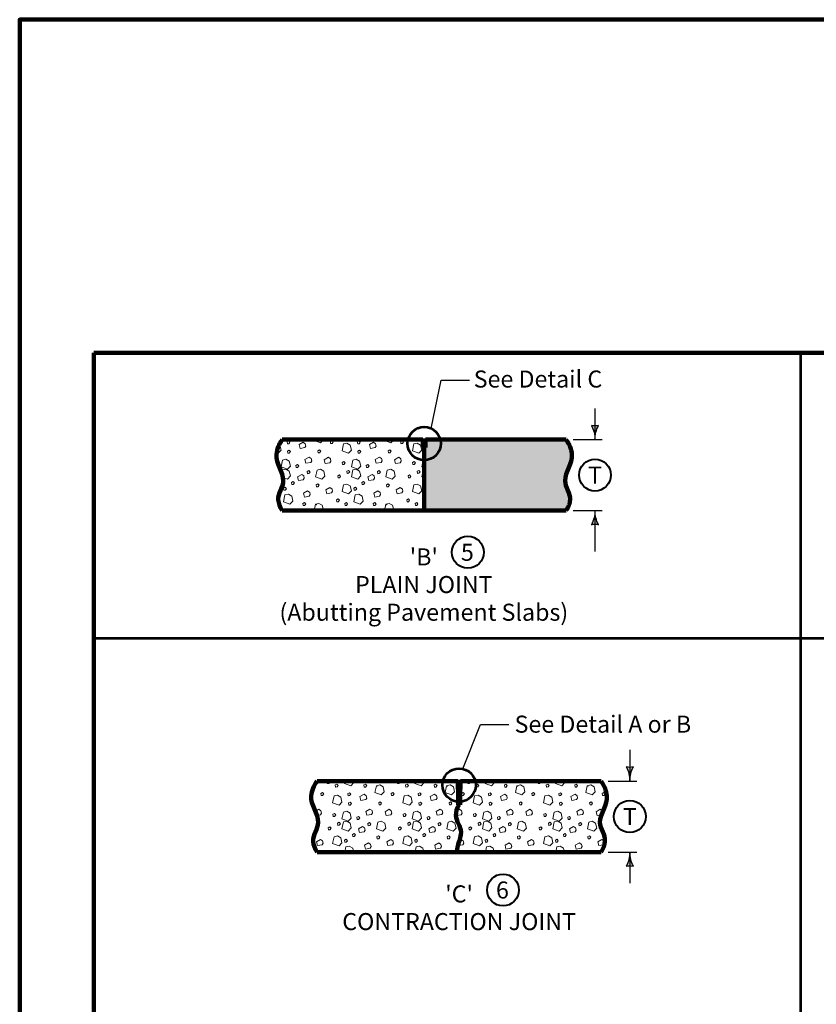
# Model space of a CAD drawing. Extents: x -2135039 to -2106495, y -2139150 to -2136566.
# Drawn here: x -2135039 to -2133916, y -2137954 to -2136566 of the extents above; entities that cross this region are included whole.
import ezdxf
from ezdxf.enums import TextEntityAlignment as Align

# ---------------------------------------------------------------- set-up
doc = ezdxf.new("R2010")
doc.units = 0
doc.header["$MEASUREMENT"] = 0
doc.layers.add('dsnShtPlotShapeBatchPrint', color=140, linetype='Continuous', lineweight=140, plot=False)
for name, color, linetype, lineweight in [('dsnStdBorder', 7, 'Continuous', 140), ('dsnStdLabel', 140, 'Continuous', 53), ('dsnStdLineWork', 7, 'Continuous', 30), ('Level 2', 7, 'Continuous', 0), ('Level 3', 7, 'Continuous', 0)]:
    doc.layers.add(name, color=color, linetype=linetype, lineweight=lineweight)
doc.styles.add('Style-Arial', font='arial.ttf')

# ---------------------------------------------------------------- blocks, each defined once
blk = doc.blocks.new('Sheet Border')
at = {"layer": 'dsnShtPlotShapeBatchPrint', "flags": 128}
blk.add_lwpolyline([(-104.5, -104.5), (3239.5, -104.5), (3239.5, 2479.5), (-104.5, 2479.5)], close=True, dxfattribs=at)
at = {"layer": 'dsnStdBorder', "color": 7, "linetype": 'Continuous', "lineweight": 211, "flags": 128}
blk.add_lwpolyline([(0, 2010), (3135, 2010), (3135, 0), (0, 0)], close=True, dxfattribs=at)
blk = doc.blocks.new('CIR35')
at = {"layer": 'Level 2', "color": 140, "linetype": 'Continuous', "lineweight": 40}
blk.add_circle((0, 0), 1.5, dxfattribs=at)
blk = doc.blocks.new('CIR35_1')
at = {"layer": 'Level 2', "color": 6, "linetype": 'Continuous', "lineweight": 40}
blk.add_circle((0, 0), 1.5, dxfattribs=at)
blk = doc.blocks.new('LT_4')
at = {"layer": 'dsnStdLabel', "linetype": 'Continuous', "lineweight": 30, "extrusion": (0, 0, -1)}
blk.add_hatch(color=256, dxfattribs=at).paths.add_polyline_path([(20, 5, 0.156), (20, -5, 0.123106), (0, 0, 0.123106)])
at = {"layer": 'dsnStdLabel', "linetype": 'Continuous', "lineweight": 30, "flags": 128}
blk.add_lwpolyline([(-20, 5, -0.156), (-20, -5, -0.123106), (0, 0, -0.123106)], format="xyb", close=True, dxfattribs=at)

msp = doc.modelspace()

# ---------------------------------------------------------------- hatches: boundary and pattern name
at = {"layer": 'dsnStdLineWork', "linetype": 'Continuous', "lineweight": 0}
h = msp.add_hatch(color=254, dxfattribs=at)
edge = h.paths.add_edge_path()
edge.add_spline(control_points=[(-2134269, -2137258.1), (-2134265.5, -2137253.2), (-2134263.8, -2137248.1), (-2134263.3, -2137242.9), (-2134262.5, -2137234.1), (-2134270.4, -2137225.2), (-2134270.4, -2137216.4), (-2134270.5, -2137203.9), (-2134259.3, -2137191.4), (-2134260.7, -2137179), (-2134261.6, -2137171.7), (-2134264.1, -2137164.8), (-2134269, -2137158.1)], knot_values=[0, 0, 0, 0, 0.155237, 0.155237, 0.155237, 0.416907, 0.416907, 0.416907, 0.786195, 0.786195, 0.786195, 1, 1, 1, 1], degree=3, periodic=0)
edge.add_line((-2134269, -2137158.1), (-2134467.1, -2137158.1))
edge.add_line((-2134467.1, -2137158.1), (-2134467.1, -2137169.4))
edge.add_line((-2134467.1, -2137169.4), (-2134469, -2137169.4))
edge.add_line((-2134469, -2137169.4), (-2134469, -2137226.6))
edge.add_line((-2134469, -2137226.6), (-2134469, -2137226.6))
edge.add_line((-2134469, -2137226.6), (-2134469, -2137245.8))
edge.add_line((-2134469, -2137245.8), (-2134469, -2137245.8))
edge.add_line((-2134469, -2137245.8), (-2134469, -2137258.1))
edge.add_line((-2134469, -2137258.1), (-2134269, -2137258.1))

# ---------------------------------------------------------------- linework, layer by layer
at = {"layer": 'dsnStdLineWork', "color": 7, "linetype": 'Continuous', "lineweight": 53}
for p, q in [((-2133938.5, -2137035.9), (-2133938.5, -2138931.4)), ((-2132847.5, -2137438.4), (-2134934.4, -2137438.4))]:
    msp.add_line(p, q, dxfattribs=at)
at = {"layer": 'Level 2', "color": 140, "linetype": 'Continuous', "lineweight": 30}
for p, q in [((-2134459.2, -2137142.3), (-2134445.1, -2137074.3)), ((-2134445.1, -2137074.3), (-2134405.3, -2137074.3)), ((-2134228.3, -2137114.1), (-2134228.3, -2137158.1)), ((-2134259, -2137158.1), (-2134218.3, -2137158.1)), ((-2134259, -2137258.1), (-2134218.3, -2137258.1)), ((-2134228.3, -2137258.1), (-2134228.3, -2137315.7)), ((-2134414.7, -2137622), (-2134389.5, -2137559.6)), ((-2134389.5, -2137559.6), (-2134349.7, -2137559.6)), ((-2134179.2, -2137595.3), (-2134179.2, -2137639.3)), ((-2134209.8, -2137639.3), (-2134169.2, -2137639.3)), ((-2134209.8, -2137739.3), (-2134169.2, -2137739.3)), ((-2134179.2, -2137739.3), (-2134179.2, -2137783.3))]:
    msp.add_line(p, q, dxfattribs=at)
at = {"layer": 'Level 2', "color": 7, "linetype": 'Continuous', "lineweight": 106}
for p, q in [((-2134669, -2137158.1), (-2134470.8, -2137158.1)), ((-2134470.8, -2137158.1), (-2134470.8, -2137169.4)), ((-2134470.8, -2137159.4), (-2134467.1, -2137159.4)), ((-2134467.1, -2137169.4), (-2134467.1, -2137158.1)), ((-2134467.1, -2137158.1), (-2134269, -2137158.1)), ((-2134470.8, -2137169.4), (-2134469, -2137169.4)), ((-2134469, -2137169.4), (-2134467.1, -2137169.4)), ((-2134469, -2137169.4), (-2134469, -2137258.1)), ((-2134469, -2137258.1), (-2134669, -2137258.1)), ((-2134469, -2137258.1), (-2134269, -2137258.1)), ((-2134619.8, -2137639.3), (-2134421.7, -2137639.3)), ((-2134421.7, -2137639.3), (-2134421.7, -2137650.6)), ((-2134421.7, -2137640.6), (-2134417.9, -2137640.6)), ((-2134417.9, -2137650.6), (-2134417.9, -2137639.3)), ((-2134417.9, -2137639.3), (-2134219.8, -2137639.3)), ((-2134421.7, -2137650.6), (-2134417.9, -2137650.6)), ((-2134421, -2137650.6), (-2134421, -2137672.7)), ((-2134418.5, -2137650.6), (-2134418.5, -2137672.7)), ((-2134421, -2137672.7), (-2134418.5, -2137672.7)), ((-2134219.8, -2137739.3), (-2134619.8, -2137739.3))]:
    msp.add_line(p, q, dxfattribs=at)
at = {"layer": 'Level 2', "color": 7, "linetype": 'Continuous', "lineweight": 0, "flags": 128}
for points in [[(-2134662.2, -2137161), (-2134661.8, -2137164), (-2134659.8, -2137163.9), (-2134658.1, -2137161.7), (-2134659.9, -2137159.7)], [(-2134645.3, -2137165.2), (-2134643.9, -2137170.6), (-2134637.2, -2137169.5), (-2134635.8, -2137167.2), (-2134636.5, -2137164), (-2134639.5, -2137161.9)], [(-2134601.2, -2137160.7), (-2134600.8, -2137163.7), (-2134598.8, -2137163.6), (-2134597.1, -2137161.4), (-2134598.9, -2137159.4)], [(-2134582.7, -2137164.3), (-2134577.8, -2137163.3), (-2134573.1, -2137165.9), (-2134571.6, -2137172.9), (-2134575.7, -2137177.2), (-2134584.7, -2137174)], [(-2134563.2, -2137161), (-2134562.7, -2137164), (-2134560.7, -2137163.9), (-2134559, -2137161.7), (-2134560.9, -2137159.7)], [(-2134546.2, -2137165.2), (-2134544.8, -2137170.6), (-2134538.1, -2137169.5), (-2134536.7, -2137167.2), (-2134537.5, -2137164), (-2134540.4, -2137161.9)], [(-2134502.1, -2137160.7), (-2134501.7, -2137163.7), (-2134499.7, -2137163.6), (-2134498, -2137161.4), (-2134499.9, -2137159.4)], [(-2134483.6, -2137164.3), (-2134478.8, -2137163.3), (-2134474, -2137165.9), (-2134472.5, -2137172.9), (-2134476.6, -2137177.2), (-2134485.6, -2137174)], [(-2134661.5, -2137174.3), (-2134661, -2137177.3), (-2134659, -2137177.2), (-2134657.3, -2137175), (-2134659.2, -2137173)], [(-2134618.8, -2137173.8), (-2134618.4, -2137176.9), (-2134616.4, -2137176.7), (-2134614.7, -2137174.6), (-2134616.5, -2137172.6)], [(-2134562.4, -2137174.3), (-2134561.9, -2137177.3), (-2134559.9, -2137177.2), (-2134558.3, -2137175), (-2134560.1, -2137173)], [(-2134519.7, -2137173.8), (-2134519.3, -2137176.9), (-2134517.3, -2137176.7), (-2134515.6, -2137174.6), (-2134517.4, -2137172.6)], [(-2134668.7, -2137187), (-2134663.8, -2137185.9), (-2134659, -2137188.5), (-2134657.5, -2137195.5), (-2134661.6, -2137199.8), (-2134670.6, -2137196.6)], [(-2134637, -2137186.2), (-2134635.6, -2137191.5), (-2134628.9, -2137190.5), (-2134627.5, -2137188.2), (-2134628.3, -2137185), (-2134631.2, -2137182.8)], [(-2134609.8, -2137186.5), (-2134608.4, -2137191.9), (-2134601.7, -2137190.8), (-2134600.3, -2137188.5), (-2134601.1, -2137185.3), (-2134604, -2137183.1)], [(-2134584.4, -2137190.2), (-2134584, -2137193.2), (-2134582, -2137193.1), (-2134580.3, -2137190.9), (-2134582.1, -2137188.9)], [(-2134569.6, -2137187), (-2134564.7, -2137185.9), (-2134559.9, -2137188.5), (-2134558.4, -2137195.5), (-2134562.5, -2137199.8), (-2134571.6, -2137196.6)], [(-2134537.9, -2137186.2), (-2134536.5, -2137191.5), (-2134529.8, -2137190.5), (-2134528.4, -2137188.2), (-2134529.2, -2137185), (-2134532.1, -2137182.8)], [(-2134510.7, -2137186.5), (-2134509.3, -2137191.9), (-2134502.6, -2137190.8), (-2134501.2, -2137188.5), (-2134502, -2137185.3), (-2134504.9, -2137183.1)], [(-2134485.3, -2137190.2), (-2134484.9, -2137193.2), (-2134482.9, -2137193.1), (-2134481.2, -2137190.9), (-2134483, -2137188.9)], [(-2134649.7, -2137194.5), (-2134649.2, -2137197.5), (-2134647.3, -2137197.4), (-2134645.6, -2137195.2), (-2134647.4, -2137193.2)], [(-2134633.9, -2137203.2), (-2134633.5, -2137206.2), (-2134631.5, -2137206.1), (-2134629.8, -2137203.9), (-2134631.7, -2137201.9)], [(-2134620, -2137201), (-2134615.1, -2137200), (-2134610.4, -2137202.6), (-2134608.9, -2137209.6), (-2134613, -2137213.9), (-2134622, -2137210.7)], [(-2134577.8, -2137202.7), (-2134577.4, -2137205.8), (-2134575.4, -2137205.6), (-2134573.7, -2137203.5), (-2134575.5, -2137201.5)], [(-2134569.6, -2137200.9), (-2134564.7, -2137199.8), (-2134559.9, -2137202.4), (-2134558.4, -2137209.4), (-2134562.5, -2137213.7), (-2134571.6, -2137210.5)], [(-2134550.6, -2137194.5), (-2134550.2, -2137197.5), (-2134548.2, -2137197.4), (-2134546.5, -2137195.2), (-2134548.3, -2137193.2)], [(-2134534.9, -2137203.2), (-2134534.4, -2137206.2), (-2134532.4, -2137206.1), (-2134530.7, -2137203.9), (-2134532.6, -2137201.9)], [(-2134521, -2137201), (-2134516.1, -2137200), (-2134511.3, -2137202.6), (-2134509.8, -2137209.6), (-2134513.9, -2137213.9), (-2134522.9, -2137210.7)], [(-2134478.8, -2137202.7), (-2134478.3, -2137205.8), (-2134476.3, -2137205.6), (-2134474.6, -2137203.5), (-2134476.5, -2137201.5)], [(-2134655.8, -2137218.5), (-2134655.4, -2137221.5), (-2134653.4, -2137221.4), (-2134651.7, -2137219.2), (-2134653.5, -2137217.2)], [(-2134647.4, -2137210.5), (-2134646, -2137215.9), (-2134639.3, -2137214.8), (-2134637.9, -2137212.5), (-2134638.7, -2137209.3), (-2134641.6, -2137207.1)], [(-2134590.8, -2137209.1), (-2134590.4, -2137212.2), (-2134588.4, -2137212), (-2134586.7, -2137209.9), (-2134588.5, -2137207.9)], [(-2134556.7, -2137218.5), (-2134556.3, -2137221.5), (-2134554.3, -2137221.4), (-2134552.6, -2137219.2), (-2134554.4, -2137217.2)], [(-2134548.3, -2137210.5), (-2134546.9, -2137215.9), (-2134540.2, -2137214.8), (-2134538.8, -2137212.5), (-2134539.6, -2137209.3), (-2134542.5, -2137207.1)], [(-2134491.7, -2137209.1), (-2134491.3, -2137212.2), (-2134489.3, -2137212), (-2134487.6, -2137209.9), (-2134489.5, -2137207.9)], [(-2134667.1, -2137226.6), (-2134666.7, -2137229.6), (-2134664.7, -2137229.5), (-2134663, -2137227.3), (-2134664.8, -2137225.3)], [(-2134639, -2137233.7), (-2134637.6, -2137239.1), (-2134630.9, -2137238), (-2134629.5, -2137235.7), (-2134630.3, -2137232.5), (-2134633.2, -2137230.4)], [(-2134621.3, -2137221.7), (-2134620.8, -2137224.7), (-2134618.8, -2137224.6), (-2134617.1, -2137222.4), (-2134619, -2137220.4)], [(-2134607.5, -2137229), (-2134606.1, -2137234.4), (-2134599.4, -2137233.3), (-2134598, -2137231), (-2134598.8, -2137227.8), (-2134601.7, -2137225.6)], [(-2134582.7, -2137221.8), (-2134577.8, -2137220.8), (-2134573.1, -2137223.4), (-2134571.6, -2137230.4), (-2134575.7, -2137234.7), (-2134584.7, -2137231.5)], [(-2134568, -2137226.6), (-2134567.6, -2137229.6), (-2134565.6, -2137229.5), (-2134563.9, -2137227.3), (-2134565.8, -2137225.3)], [(-2134539.9, -2137233.7), (-2134538.5, -2137239.1), (-2134531.8, -2137238), (-2134530.4, -2137235.7), (-2134531.2, -2137232.5), (-2134534.1, -2137230.4)], [(-2134522.2, -2137221.7), (-2134521.7, -2137224.7), (-2134519.7, -2137224.6), (-2134518, -2137222.4), (-2134519.9, -2137220.4)], [(-2134508.4, -2137229), (-2134507, -2137234.4), (-2134500.3, -2137233.3), (-2134498.9, -2137231), (-2134499.7, -2137227.8), (-2134502.6, -2137225.6)], [(-2134483.6, -2137221.8), (-2134478.8, -2137220.8), (-2134474, -2137223.4), (-2134472.5, -2137230.4), (-2134476.6, -2137234.7), (-2134485.6, -2137231.5)], [(-2134665.1, -2137236.2), (-2134660.2, -2137235.1), (-2134655.5, -2137237.7), (-2134654, -2137244.8), (-2134658.1, -2137249), (-2134667.1, -2137245.8)], [(-2134592.7, -2137242.9), (-2134592.2, -2137246), (-2134590.2, -2137245.8), (-2134588.5, -2137243.7), (-2134590.4, -2137241.7)], [(-2134580.9, -2137248), (-2134580.4, -2137251), (-2134578.4, -2137250.9), (-2134576.8, -2137248.7), (-2134578.6, -2137246.7)], [(-2134566.1, -2137236.2), (-2134561.2, -2137235.1), (-2134556.4, -2137237.7), (-2134554.9, -2137244.8), (-2134559, -2137249), (-2134568, -2137245.8)], [(-2134493.6, -2137242.9), (-2134493.1, -2137246), (-2134491.1, -2137245.8), (-2134489.5, -2137243.7), (-2134491.3, -2137241.7)], [(-2134481.8, -2137248), (-2134481.4, -2137251), (-2134479.4, -2137250.9), (-2134477.7, -2137248.7), (-2134479.5, -2137246.7)], [(-2134639.9, -2137248.1), (-2134639.5, -2137251.2), (-2134637.5, -2137251), (-2134635.8, -2137248.9), (-2134637.6, -2137246.9)], [(-2134540.8, -2137248.1), (-2134540.4, -2137251.2), (-2134538.4, -2137251), (-2134536.7, -2137248.9), (-2134538.5, -2137246.9)], [(-2134594.2, -2137644.7), (-2134593.8, -2137647.8), (-2134591.8, -2137647.6), (-2134590.1, -2137645.5), (-2134591.9, -2137643.5)], [(-2134554.2, -2137644.8), (-2134553.7, -2137647.9), (-2134551.7, -2137647.8), (-2134550, -2137645.6), (-2134551.9, -2137643.6)], [(-2134536.4, -2137645.8), (-2134531.5, -2137644.7), (-2134526.8, -2137647.3), (-2134525.3, -2137654.3), (-2134529.4, -2137658.6), (-2134538.4, -2137655.4)], [(-2134495.1, -2137644.7), (-2134494.7, -2137647.8), (-2134492.7, -2137647.6), (-2134491, -2137645.5), (-2134492.8, -2137643.5)], [(-2134455.1, -2137644.8), (-2134454.6, -2137647.9), (-2134452.6, -2137647.8), (-2134450.9, -2137645.6), (-2134452.8, -2137643.6)], [(-2134437.3, -2137645.8), (-2134432.4, -2137644.7), (-2134427.7, -2137647.3), (-2134426.2, -2137654.3), (-2134430.3, -2137658.6), (-2134439.3, -2137655.4)], [(-2134396.1, -2137644.7), (-2134395.6, -2137647.8), (-2134393.6, -2137647.6), (-2134391.9, -2137645.5), (-2134393.8, -2137643.5)], [(-2134356, -2137644.8), (-2134355.5, -2137647.9), (-2134353.5, -2137647.8), (-2134351.9, -2137645.6), (-2134353.7, -2137643.6)], [(-2134338.3, -2137645.8), (-2134333.4, -2137644.7), (-2134328.6, -2137647.3), (-2134327.1, -2137654.3), (-2134331.2, -2137658.6), (-2134340.2, -2137655.4)], [(-2134297, -2137644.7), (-2134296.5, -2137647.8), (-2134294.5, -2137647.6), (-2134292.8, -2137645.5), (-2134294.7, -2137643.5)], [(-2134256.9, -2137644.8), (-2134256.4, -2137647.9), (-2134254.5, -2137647.8), (-2134252.8, -2137645.6), (-2134254.6, -2137643.6)], [(-2134239.2, -2137645.8), (-2134234.3, -2137644.7), (-2134229.5, -2137647.3), (-2134228, -2137654.3), (-2134232.1, -2137658.6), (-2134241.2, -2137655.4)], [(-2134614.5, -2137656.6), (-2134614.1, -2137659.7), (-2134612.1, -2137659.5), (-2134610.4, -2137657.4), (-2134612.3, -2137655.4)], [(-2134596, -2137660.3), (-2134591.2, -2137659.2), (-2134586.4, -2137661.8), (-2134584.9, -2137668.9), (-2134589, -2137673.1), (-2134598, -2137669.9)], [(-2134576.5, -2137656.9), (-2134576, -2137660), (-2134574, -2137659.8), (-2134572.3, -2137657.7), (-2134574.2, -2137655.7)], [(-2134559.5, -2137661.2), (-2134558.1, -2137666.6), (-2134551.4, -2137665.5), (-2134550, -2137663.2), (-2134550.8, -2137660), (-2134553.7, -2137657.8)], [(-2134515.5, -2137656.6), (-2134515, -2137659.7), (-2134513, -2137659.5), (-2134511.3, -2137657.4), (-2134513.2, -2137655.4)], [(-2134497, -2137660.3), (-2134492.1, -2137659.2), (-2134487.3, -2137661.8), (-2134485.8, -2137668.9), (-2134489.9, -2137673.1), (-2134499, -2137669.9)], [(-2134477.4, -2137656.9), (-2134476.9, -2137660), (-2134474.9, -2137659.8), (-2134473.3, -2137657.7), (-2134475.1, -2137655.7)], [(-2134460.4, -2137661.2), (-2134459, -2137666.6), (-2134452.3, -2137665.5), (-2134450.9, -2137663.2), (-2134451.7, -2137660), (-2134454.6, -2137657.8)], [(-2134416.4, -2137656.6), (-2134415.9, -2137659.7), (-2134413.9, -2137659.5), (-2134412.3, -2137657.4), (-2134414.1, -2137655.4)], [(-2134397.9, -2137660.3), (-2134393, -2137659.2), (-2134388.3, -2137661.8), (-2134386.7, -2137668.9), (-2134390.9, -2137673.1), (-2134399.9, -2137669.9)], [(-2134378.3, -2137656.9), (-2134377.9, -2137660), (-2134375.9, -2137659.8), (-2134374.2, -2137657.7), (-2134376, -2137655.7)], [(-2134361.3, -2137661.2), (-2134360, -2137666.6), (-2134353.2, -2137665.5), (-2134351.9, -2137663.2), (-2134352.6, -2137660), (-2134355.5, -2137657.8)], [(-2134317.3, -2137656.6), (-2134316.8, -2137659.7), (-2134314.9, -2137659.5), (-2134313.2, -2137657.4), (-2134315, -2137655.4)], [(-2134298.8, -2137660.3), (-2134293.9, -2137659.2), (-2134289.2, -2137661.8), (-2134287.6, -2137668.9), (-2134291.8, -2137673.1), (-2134300.8, -2137669.9)], [(-2134279.2, -2137656.9), (-2134278.8, -2137660), (-2134276.8, -2137659.8), (-2134275.1, -2137657.7), (-2134276.9, -2137655.7)], [(-2134262.3, -2137661.2), (-2134260.9, -2137666.6), (-2134254.2, -2137665.5), (-2134252.8, -2137663.2), (-2134253.5, -2137660), (-2134256.4, -2137657.8)], [(-2134218.2, -2137656.6), (-2134217.8, -2137659.7), (-2134215.8, -2137659.5), (-2134214.1, -2137657.4), (-2134215.9, -2137655.4)], [(-2134575.7, -2137670.2), (-2134575.3, -2137673.3), (-2134573.3, -2137673.1), (-2134571.6, -2137671), (-2134573.4, -2137669)], [(-2134533.1, -2137669.8), (-2134532.6, -2137672.8), (-2134530.6, -2137672.7), (-2134528.9, -2137670.5), (-2134530.8, -2137668.5)], [(-2134476.6, -2137670.2), (-2134476.2, -2137673.3), (-2134474.2, -2137673.1), (-2134472.5, -2137671), (-2134474.3, -2137669)], [(-2134434, -2137669.8), (-2134433.5, -2137672.8), (-2134431.5, -2137672.7), (-2134429.8, -2137670.5), (-2134431.7, -2137668.5)], [(-2134377.5, -2137670.2), (-2134377.1, -2137673.3), (-2134375.1, -2137673.1), (-2134373.4, -2137671), (-2134375.3, -2137669)], [(-2134334.9, -2137669.8), (-2134334.4, -2137672.8), (-2134332.4, -2137672.7), (-2134330.8, -2137670.5), (-2134332.6, -2137668.5)], [(-2134278.5, -2137670.2), (-2134278, -2137673.3), (-2134276, -2137673.1), (-2134274.3, -2137671), (-2134276.2, -2137669)], [(-2134235.8, -2137669.8), (-2134235.3, -2137672.8), (-2134233.4, -2137672.7), (-2134231.7, -2137670.5), (-2134233.5, -2137668.5)], [(-2134597.7, -2137686.1), (-2134597.3, -2137689.2), (-2134595.3, -2137689), (-2134593.6, -2137686.9), (-2134595.4, -2137684.9)], [(-2134582.9, -2137682.9), (-2134578, -2137681.9), (-2134573.3, -2137684.5), (-2134571.7, -2137691.5), (-2134575.9, -2137695.8), (-2134584.9, -2137692.6)], [(-2134563.9, -2137690.4), (-2134563.5, -2137693.5), (-2134561.5, -2137693.3), (-2134559.8, -2137691.2), (-2134561.6, -2137689.2)], [(-2134551.2, -2137682.2), (-2134549.9, -2137687.5), (-2134543.1, -2137686.4), (-2134541.8, -2137684.1), (-2134542.5, -2137680.9), (-2134545.4, -2137678.8)], [(-2134524, -2137682.5), (-2134522.7, -2137687.8), (-2134515.9, -2137686.7), (-2134514.6, -2137684.5), (-2134515.3, -2137681.2), (-2134518.2, -2137679.1)], [(-2134498.6, -2137686.1), (-2134498.2, -2137689.2), (-2134496.2, -2137689), (-2134494.5, -2137686.9), (-2134496.4, -2137684.9)], [(-2134483.8, -2137682.9), (-2134478.9, -2137681.9), (-2134474.2, -2137684.5), (-2134472.7, -2137691.5), (-2134476.8, -2137695.8), (-2134485.8, -2137692.6)], [(-2134464.9, -2137690.4), (-2134464.4, -2137693.5), (-2134462.4, -2137693.3), (-2134460.7, -2137691.2), (-2134462.6, -2137689.2)], [(-2134452.2, -2137682.2), (-2134450.8, -2137687.5), (-2134444.1, -2137686.4), (-2134442.7, -2137684.1), (-2134443.5, -2137680.9), (-2134446.4, -2137678.8)], [(-2134424.9, -2137682.5), (-2134423.6, -2137687.8), (-2134416.8, -2137686.7), (-2134415.5, -2137684.5), (-2134416.2, -2137681.2), (-2134419.1, -2137679.1)], [(-2134399.6, -2137686.1), (-2134399.1, -2137689.2), (-2134397.1, -2137689), (-2134395.4, -2137686.9), (-2134397.3, -2137684.9)], [(-2134384.7, -2137682.9), (-2134379.8, -2137681.9), (-2134375.1, -2137684.5), (-2134373.6, -2137691.5), (-2134377.7, -2137695.8), (-2134386.7, -2137692.6)], [(-2134365.8, -2137690.4), (-2134365.3, -2137693.5), (-2134363.3, -2137693.3), (-2134361.6, -2137691.2), (-2134363.5, -2137689.2)], [(-2134353.1, -2137682.2), (-2134351.7, -2137687.5), (-2134345, -2137686.4), (-2134343.6, -2137684.1), (-2134344.4, -2137680.9), (-2134347.3, -2137678.8)], [(-2134325.9, -2137682.5), (-2134324.5, -2137687.8), (-2134317.8, -2137686.7), (-2134316.4, -2137684.5), (-2134317.2, -2137681.2), (-2134320.1, -2137679.1)], [(-2134300.5, -2137686.1), (-2134300, -2137689.2), (-2134298, -2137689), (-2134296.4, -2137686.9), (-2134298.2, -2137684.9)], [(-2134285.7, -2137682.9), (-2134280.8, -2137681.9), (-2134276, -2137684.5), (-2134274.5, -2137691.5), (-2134278.6, -2137695.8), (-2134287.6, -2137692.6)], [(-2134266.7, -2137690.4), (-2134266.2, -2137693.5), (-2134264.2, -2137693.3), (-2134262.6, -2137691.2), (-2134264.4, -2137689.2)], [(-2134254, -2137682.2), (-2134252.6, -2137687.5), (-2134245.9, -2137686.4), (-2134244.5, -2137684.1), (-2134245.3, -2137680.9), (-2134248.2, -2137678.8)], [(-2134604.2, -2137705.1), (-2134603.7, -2137708.2), (-2134601.7, -2137708), (-2134600, -2137705.9), (-2134601.9, -2137703.9)], [(-2134591.2, -2137698.7), (-2134590.7, -2137701.7), (-2134588.7, -2137701.6), (-2134587, -2137699.4), (-2134588.9, -2137697.4)], [(-2134582.9, -2137696.8), (-2134578, -2137695.8), (-2134573.3, -2137698.4), (-2134571.7, -2137705.4), (-2134575.9, -2137709.7), (-2134584.9, -2137706.5)], [(-2134561.6, -2137706.5), (-2134560.3, -2137711.8), (-2134553.5, -2137710.8), (-2134552.2, -2137708.5), (-2134552.9, -2137705.2), (-2134555.8, -2137703.1)], [(-2134548.2, -2137699.1), (-2134547.7, -2137702.2), (-2134545.7, -2137702), (-2134544.1, -2137699.9), (-2134545.9, -2137697.9)], [(-2134534.3, -2137697), (-2134529.4, -2137695.9), (-2134524.6, -2137698.5), (-2134523.1, -2137705.6), (-2134527.2, -2137709.8), (-2134536.3, -2137706.6)], [(-2134505.1, -2137705.1), (-2134504.6, -2137708.2), (-2134502.6, -2137708), (-2134500.9, -2137705.9), (-2134502.8, -2137703.9)], [(-2134492.1, -2137698.7), (-2134491.6, -2137701.7), (-2134489.6, -2137701.6), (-2134487.9, -2137699.4), (-2134489.8, -2137697.4)], [(-2134483.8, -2137696.8), (-2134478.9, -2137695.8), (-2134474.2, -2137698.4), (-2134472.7, -2137705.4), (-2134476.8, -2137709.7), (-2134485.8, -2137706.5)], [(-2134462.6, -2137706.5), (-2134461.2, -2137711.8), (-2134454.5, -2137710.8), (-2134453.1, -2137708.5), (-2134453.8, -2137705.2), (-2134456.8, -2137703.1)], [(-2134449.1, -2137699.1), (-2134448.7, -2137702.2), (-2134446.7, -2137702), (-2134445, -2137699.9), (-2134446.8, -2137697.9)], [(-2134435.2, -2137697), (-2134430.3, -2137695.9), (-2134425.6, -2137698.5), (-2134424, -2137705.6), (-2134428.2, -2137709.8), (-2134437.2, -2137706.6)], [(-2134406, -2137705.1), (-2134405.5, -2137708.2), (-2134403.5, -2137708), (-2134401.9, -2137705.9), (-2134403.7, -2137703.9)], [(-2134393, -2137698.7), (-2134392.5, -2137701.7), (-2134390.5, -2137701.6), (-2134388.9, -2137699.4), (-2134390.7, -2137697.4)], [(-2134384.7, -2137696.8), (-2134379.8, -2137695.8), (-2134375.1, -2137698.4), (-2134373.6, -2137705.4), (-2134377.7, -2137709.7), (-2134386.7, -2137706.5)], [(-2134363.5, -2137706.5), (-2134362.1, -2137711.8), (-2134355.4, -2137710.8), (-2134354, -2137708.5), (-2134354.8, -2137705.2), (-2134357.7, -2137703.1)], [(-2134350, -2137699.1), (-2134349.6, -2137702.2), (-2134347.6, -2137702), (-2134345.9, -2137699.9), (-2134347.7, -2137697.9)], [(-2134336.1, -2137697), (-2134331.2, -2137695.9), (-2134326.5, -2137698.5), (-2134324.9, -2137705.6), (-2134329.1, -2137709.8), (-2134338.1, -2137706.6)], [(-2134306.9, -2137705.1), (-2134306.4, -2137708.2), (-2134304.5, -2137708), (-2134302.8, -2137705.9), (-2134304.6, -2137703.9)], [(-2134293.9, -2137698.7), (-2134293.5, -2137701.7), (-2134291.5, -2137701.6), (-2134289.8, -2137699.4), (-2134291.6, -2137697.4)], [(-2134285.7, -2137696.8), (-2134280.8, -2137695.8), (-2134276, -2137698.4), (-2134274.5, -2137705.4), (-2134278.6, -2137709.7), (-2134287.6, -2137706.5)], [(-2134264.4, -2137706.5), (-2134263, -2137711.8), (-2134256.3, -2137710.8), (-2134254.9, -2137708.5), (-2134255.7, -2137705.2), (-2134258.6, -2137703.1)], [(-2134250.9, -2137699.1), (-2134250.5, -2137702.2), (-2134248.5, -2137702), (-2134246.8, -2137699.9), (-2134248.7, -2137697.9)], [(-2134237, -2137697), (-2134232.1, -2137695.9), (-2134227.4, -2137698.5), (-2134225.9, -2137705.6), (-2134230, -2137709.8), (-2134239, -2137706.6)], [(-2134596, -2137717.8), (-2134591.2, -2137716.7), (-2134586.4, -2137719.3), (-2134584.9, -2137726.3), (-2134589, -2137730.6), (-2134598, -2137727.4)], [(-2134570.1, -2137714.4), (-2134569.6, -2137717.5), (-2134567.6, -2137717.3), (-2134565.9, -2137715.2), (-2134567.8, -2137713.2)], [(-2134535.5, -2137717.6), (-2134535, -2137720.7), (-2134533.1, -2137720.5), (-2134531.4, -2137718.4), (-2134533.2, -2137716.4)], [(-2134497, -2137717.8), (-2134492.1, -2137716.7), (-2134487.3, -2137719.3), (-2134485.8, -2137726.3), (-2134489.9, -2137730.6), (-2134499, -2137727.4)], [(-2134471, -2137714.4), (-2134470.5, -2137717.5), (-2134468.5, -2137717.3), (-2134466.8, -2137715.2), (-2134468.7, -2137713.2)], [(-2134436.4, -2137717.6), (-2134436, -2137720.7), (-2134434, -2137720.5), (-2134432.3, -2137718.4), (-2134434.1, -2137716.4)], [(-2134397.9, -2137717.8), (-2134393, -2137716.7), (-2134388.3, -2137719.3), (-2134386.7, -2137726.3), (-2134390.9, -2137730.6), (-2134399.9, -2137727.4)], [(-2134371.9, -2137714.4), (-2134371.4, -2137717.5), (-2134369.4, -2137717.3), (-2134367.8, -2137715.2), (-2134369.6, -2137713.2)], [(-2134337.3, -2137717.6), (-2134336.9, -2137720.7), (-2134334.9, -2137720.5), (-2134333.2, -2137718.4), (-2134335, -2137716.4)], [(-2134298.8, -2137717.8), (-2134293.9, -2137716.7), (-2134289.2, -2137719.3), (-2134287.6, -2137726.3), (-2134291.8, -2137730.6), (-2134300.8, -2137727.4)], [(-2134272.8, -2137714.4), (-2134272.4, -2137717.5), (-2134270.4, -2137717.3), (-2134268.7, -2137715.2), (-2134270.5, -2137713.2)], [(-2134238.3, -2137717.6), (-2134237.8, -2137720.7), (-2134235.8, -2137720.5), (-2134234.1, -2137718.4), (-2134236, -2137716.4)], [(-2134620.8, -2137725), (-2134619.4, -2137730.3), (-2134612.7, -2137729.3), (-2134611.3, -2137727), (-2134612.1, -2137723.7), (-2134615, -2137721.6)], [(-2134581.4, -2137722.5), (-2134580.9, -2137725.6), (-2134578.9, -2137725.4), (-2134577.2, -2137723.3), (-2134579.1, -2137721.3)], [(-2134553.2, -2137729.7), (-2134551.9, -2137735.1), (-2134545.1, -2137734), (-2134543.8, -2137731.7), (-2134544.5, -2137728.5), (-2134547.4, -2137726.3)], [(-2134521.7, -2137725), (-2134520.4, -2137730.3), (-2134513.6, -2137729.3), (-2134512.3, -2137727), (-2134513, -2137723.7), (-2134515.9, -2137721.6)], [(-2134482.3, -2137722.5), (-2134481.8, -2137725.6), (-2134479.8, -2137725.4), (-2134478.2, -2137723.3), (-2134480, -2137721.3)], [(-2134454.2, -2137729.7), (-2134452.8, -2137735.1), (-2134446, -2137734), (-2134444.7, -2137731.7), (-2134445.4, -2137728.5), (-2134448.3, -2137726.3)], [(-2134422.7, -2137725), (-2134421.3, -2137730.3), (-2134414.6, -2137729.3), (-2134413.2, -2137727), (-2134413.9, -2137723.7), (-2134416.8, -2137721.6)], [(-2134383.2, -2137722.5), (-2134382.7, -2137725.6), (-2134380.8, -2137725.4), (-2134379.1, -2137723.3), (-2134380.9, -2137721.3)], [(-2134355.1, -2137729.7), (-2134353.7, -2137735.1), (-2134347, -2137734), (-2134345.6, -2137731.7), (-2134346.4, -2137728.5), (-2134349.3, -2137726.3)], [(-2134323.6, -2137725), (-2134322.2, -2137730.3), (-2134315.5, -2137729.3), (-2134314.1, -2137727), (-2134314.9, -2137723.7), (-2134317.8, -2137721.6)], [(-2134284.1, -2137722.5), (-2134283.7, -2137725.6), (-2134281.7, -2137725.4), (-2134280, -2137723.3), (-2134281.8, -2137721.3)], [(-2134256, -2137729.7), (-2134254.6, -2137735.1), (-2134247.9, -2137734), (-2134246.5, -2137731.7), (-2134247.3, -2137728.5), (-2134250.2, -2137726.3)]]:
    msp.add_lwpolyline(points, close=True, dxfattribs=at)
for points in [[(-2134624.2, -2137159.4), (-2134623.9, -2137158.1)], [(-2134615.1, -2137162.6), (-2134624.2, -2137159.4)], [(-2134611, -2137158.4), (-2134615.1, -2137162.6)], [(-2134611.1, -2137158.1), (-2134611, -2137158.4)], [(-2134525.1, -2137159.4), (-2134524.8, -2137158.1)], [(-2134516.1, -2137162.6), (-2134525.1, -2137159.4)], [(-2134511.9, -2137158.4), (-2134516.1, -2137162.6)], [(-2134512, -2137158.1), (-2134511.9, -2137158.4)], [(-2134674.8, -2137177.2), (-2134676.7, -2137176.5)], [(-2134670.6, -2137172.9), (-2134674.8, -2137177.2)], [(-2134673.2, -2137165.3), (-2134672.2, -2137165.9)], [(-2134672.2, -2137165.9), (-2134670.6, -2137172.9)], [(-2134472.5, -2137196.6), (-2134470.5, -2137187)], [(-2134470.5, -2137187), (-2134469, -2137186.6)], [(-2134669.7, -2137205.8), (-2134668.7, -2137200.9)], [(-2134668.7, -2137200.9), (-2134663.8, -2137199.8)], [(-2134663.8, -2137199.8), (-2134659, -2137202.4)], [(-2134659, -2137202.4), (-2134657.5, -2137209.4)], [(-2134469, -2137197.8), (-2134472.5, -2137196.6)], [(-2134472.5, -2137210.5), (-2134470.5, -2137200.9)], [(-2134470.5, -2137200.9), (-2134469, -2137200.5)], [(-2134661.6, -2137213.7), (-2134668.4, -2137211.3)], [(-2134657.5, -2137209.4), (-2134661.6, -2137213.7)], [(-2134469, -2137211.8), (-2134472.5, -2137210.5)], [(-2134670.6, -2137230.4), (-2134672.4, -2137232.2)], [(-2134671, -2137228.8), (-2134670.6, -2137230.4)], [(-2134469, -2137226.6), (-2134469, -2137226.6)], [(-2134469, -2137226.6), (-2134469, -2137226.6)], [(-2134469, -2137245.8), (-2134469, -2137245.8)], [(-2134469, -2137245.8), (-2134469, -2137245.8)], [(-2134624.1, -2137258.1), (-2134622.2, -2137249)], [(-2134622.2, -2137249), (-2134617.3, -2137248)], [(-2134617.3, -2137248), (-2134612.5, -2137250.6)], [(-2134612.5, -2137250.6), (-2134611, -2137257.6)], [(-2134611, -2137257.6), (-2134611.5, -2137258.1)], [(-2134525, -2137258.1), (-2134523.1, -2137249)], [(-2134523.1, -2137249), (-2134518.2, -2137248)], [(-2134518.2, -2137248), (-2134513.5, -2137250.6)], [(-2134513.5, -2137250.6), (-2134511.9, -2137257.6)], [(-2134511.9, -2137257.6), (-2134512.4, -2137258.1)], [(-2134605.4, -2137639.3), (-2134606, -2137639.7)], [(-2134606, -2137639.7), (-2134605.5, -2137642.7)], [(-2134605.5, -2137642.7), (-2134603.5, -2137642.6)], [(-2134603.5, -2137642.6), (-2134601.9, -2137640.4)], [(-2134601.9, -2137640.4), (-2134602.9, -2137639.3)], [(-2134581.4, -2137642.6), (-2134580.7, -2137639.3)], [(-2134572.3, -2137645.8), (-2134581.4, -2137642.6)], [(-2134568.2, -2137641.5), (-2134572.3, -2137645.8)], [(-2134568.7, -2137639.3), (-2134568.2, -2137641.5)], [(-2134506.3, -2137639.3), (-2134506.9, -2137639.7)], [(-2134506.9, -2137639.7), (-2134506.4, -2137642.7)], [(-2134506.4, -2137642.7), (-2134504.5, -2137642.6)], [(-2134504.5, -2137642.6), (-2134502.8, -2137640.4)], [(-2134502.8, -2137640.4), (-2134503.8, -2137639.3)], [(-2134482.3, -2137642.6), (-2134481.6, -2137639.3)], [(-2134473.3, -2137645.8), (-2134482.3, -2137642.6)], [(-2134469.1, -2137641.5), (-2134473.3, -2137645.8)], [(-2134469.6, -2137639.3), (-2134469.1, -2137641.5)], [(-2134407.2, -2137639.3), (-2134407.8, -2137639.7)], [(-2134407.8, -2137639.7), (-2134407.4, -2137642.7)], [(-2134407.4, -2137642.7), (-2134405.4, -2137642.6)], [(-2134405.4, -2137642.6), (-2134403.7, -2137640.4)], [(-2134403.7, -2137640.4), (-2134404.7, -2137639.3)], [(-2134383.2, -2137642.6), (-2134382.5, -2137639.3)], [(-2134374.2, -2137645.8), (-2134383.2, -2137642.6)], [(-2134370.1, -2137641.5), (-2134374.2, -2137645.8)], [(-2134370.5, -2137639.3), (-2134370.1, -2137641.5)], [(-2134308.1, -2137639.3), (-2134308.7, -2137639.7)], [(-2134308.7, -2137639.7), (-2134308.3, -2137642.7)], [(-2134308.3, -2137642.7), (-2134306.3, -2137642.6)], [(-2134306.3, -2137642.6), (-2134304.6, -2137640.4)], [(-2134304.6, -2137640.4), (-2134305.6, -2137639.3)], [(-2134284.1, -2137642.6), (-2134283.5, -2137639.3)], [(-2134275.1, -2137645.8), (-2134284.1, -2137642.6)], [(-2134271, -2137641.5), (-2134275.1, -2137645.8)], [(-2134271.4, -2137639.3), (-2134271, -2137641.5)], [(-2134624.3, -2137654.3), (-2134627.6, -2137657.7)], [(-2134625.3, -2137649.8), (-2134624.3, -2137654.3)], [(-2134617.3, -2137679.1), (-2134622.4, -2137682.1)], [(-2134620.3, -2137687.6), (-2134615, -2137686.7)], [(-2134614.4, -2137681.2), (-2134617.3, -2137679.1)], [(-2134615, -2137686.7), (-2134613.6, -2137684.5)], [(-2134613.6, -2137684.5), (-2134614.4, -2137681.2)], [(-2134221, -2137679.1), (-2134226.8, -2137682.5)], [(-2134226.8, -2137682.5), (-2134225.4, -2137687.8)], [(-2134225.4, -2137687.8), (-2134219, -2137686.8)], [(-2134218.1, -2137681.2), (-2134221, -2137679.1)], [(-2134217.6, -2137683.1), (-2134218.1, -2137681.2)], [(-2134580.9, -2137739.3), (-2134579.4, -2137732.2)], [(-2134579.4, -2137732.2), (-2134574.5, -2137731.1)], [(-2134574.5, -2137731.1), (-2134569.7, -2137733.7)], [(-2134481.8, -2137739.3), (-2134480.3, -2137732.2)], [(-2134480.3, -2137732.2), (-2134475.4, -2137731.1)], [(-2134475.4, -2137731.1), (-2134470.7, -2137733.7)], [(-2134382.7, -2137739.3), (-2134381.2, -2137732.2)], [(-2134381.2, -2137732.2), (-2134376.3, -2137731.1)], [(-2134376.3, -2137731.1), (-2134371.6, -2137733.7)], [(-2134283.6, -2137739.3), (-2134282.1, -2137732.2)], [(-2134282.1, -2137732.2), (-2134277.2, -2137731.1)], [(-2134277.2, -2137731.1), (-2134272.5, -2137733.7)], [(-2134218.7, -2137721.6), (-2134224.5, -2137725)], [(-2134224.5, -2137725), (-2134223.1, -2137730.3)], [(-2134223.1, -2137730.3), (-2134216.4, -2137729.3)], [(-2134215.8, -2137723.7), (-2134218.7, -2137721.6)], [(-2134216.4, -2137729.3), (-2134215, -2137727)], [(-2134215, -2137727), (-2134215.8, -2137723.7)], [(-2134603.7, -2137737.7), (-2134606, -2137738.9)], [(-2134606, -2137738.9), (-2134605.9, -2137739.3)], [(-2134602.2, -2137739.3), (-2134603.7, -2137737.7)], [(-2134569.7, -2137733.7), (-2134568.5, -2137739.3)], [(-2134504.6, -2137737.7), (-2134506.9, -2137738.9)], [(-2134506.9, -2137738.9), (-2134506.8, -2137739.3)], [(-2134503.1, -2137739.3), (-2134504.6, -2137737.7)], [(-2134470.7, -2137733.7), (-2134469.4, -2137739.3)], [(-2134405.5, -2137737.7), (-2134407.8, -2137738.9)], [(-2134407.8, -2137738.9), (-2134407.8, -2137739.3)], [(-2134404, -2137739.3), (-2134405.5, -2137737.7)], [(-2134371.6, -2137733.7), (-2134370.4, -2137739.3)], [(-2134306.4, -2137737.7), (-2134308.7, -2137738.9)], [(-2134308.7, -2137738.9), (-2134308.7, -2137739.3)], [(-2134304.9, -2137739.3), (-2134306.4, -2137737.7)], [(-2134272.5, -2137733.7), (-2134271.3, -2137739.3)]]:
    msp.add_lwpolyline(points, dxfattribs=at)
at = {"layer": 'Level 2', "color": 7, "linetype": 'Continuous', "lineweight": 30, "flags": 128}
for points in [[(-2134469.5, -2137163.4), (-2134470, -2137163.9), (-2134470.6, -2137165.1), (-2134470.7, -2137166.3), (-2134470.4, -2137168), (-2134469.7, -2137169), (-2134469, -2137169.3), (-2134468, -2137168.8), (-2134467.4, -2137167.7), (-2134467.2, -2137166.4), (-2134467.3, -2137165.3), (-2134467.6, -2137164.3), (-2134468.1, -2137163.6), (-2134468.5, -2137163.3), (-2134469.5, -2137163.4)], [(-2134469.3, -2137163.6), (-2134469.8, -2137164), (-2134470.4, -2137165.2), (-2134470.5, -2137166.2), (-2134470.2, -2137167.9), (-2134469.5, -2137168.8), (-2134469, -2137169), (-2134468.2, -2137168.6), (-2134467.7, -2137167.7), (-2134467.4, -2137166.4), (-2134467.6, -2137165.3), (-2134467.9, -2137164.4), (-2134468.3, -2137163.8), (-2134468.6, -2137163.6), (-2134469.5, -2137163.7)], [(-2134469.2, -2137163.8), (-2134469.6, -2137164.2), (-2134470.1, -2137165.2), (-2134470.2, -2137166.2), (-2134469.9, -2137167.8), (-2134469.4, -2137168.6), (-2134469, -2137168.7), (-2134468.4, -2137168.4), (-2134467.9, -2137167.6), (-2134467.7, -2137166.4), (-2134467.8, -2137165.4), (-2134468.1, -2137164.5), (-2134468.5, -2137164), (-2134468.6, -2137163.8), (-2134469.5, -2137163.9)], [(-2134469, -2137163.9), (-2134469.4, -2137164.3), (-2134469.9, -2137165.3), (-2134470, -2137166.2), (-2134469.7, -2137167.7), (-2134469.2, -2137168.4), (-2134469, -2137168.4), (-2134468.6, -2137168.2), (-2134468.2, -2137167.5), (-2134467.9, -2137166.4), (-2134468, -2137165.4), (-2134468.3, -2137164.6), (-2134468.6, -2137164.2), (-2134468.7, -2137164.1), (-2134469.5, -2137164.2)], [(-2134468.8, -2137164.1), (-2134469.2, -2137164.5), (-2134469.6, -2137165.4), (-2134469.7, -2137166.2), (-2134469.5, -2137167.6), (-2134469.1, -2137168.2), (-2134469, -2137168.2), (-2134468.8, -2137168), (-2134468.4, -2137167.4), (-2134468.2, -2137166.4), (-2134468.3, -2137165.5), (-2134468.5, -2137164.7), (-2134468.8, -2137164.4), (-2134469.5, -2137164.4)], [(-2134468.6, -2137164.3), (-2134469, -2137164.6), (-2134469.4, -2137165.4), (-2134469.5, -2137166.2), (-2134469.2, -2137167.5), (-2134469, -2137167.9), (-2134468.9, -2137167.9), (-2134468.6, -2137167.3), (-2134468.4, -2137166.4), (-2134468.5, -2137165.5), (-2134468.8, -2137164.9), (-2134468.9, -2137164.6), (-2134469.5, -2137164.7)], [(-2134468.5, -2137164.5), (-2134468.8, -2137164.8), (-2134469.1, -2137165.5), (-2134469.2, -2137166.2), (-2134469, -2137167.4), (-2134468.9, -2137167.2), (-2134468.7, -2137166.4), (-2134468.8, -2137165.6), (-2134469, -2137165), (-2134469, -2137164.9), (-2134469.4, -2137164.9)], [(-2134468.3, -2137164.6), (-2134468.6, -2137164.9), (-2134468.9, -2137165.6), (-2134469, -2137166.2), (-2134469, -2137165.6), (-2134469.2, -2137165.1), (-2134469.4, -2137165.1)], [(-2134420.3, -2137644.6), (-2134420.8, -2137645.1), (-2134421.4, -2137646.3), (-2134421.5, -2137647.5), (-2134421.2, -2137649.2), (-2134420.5, -2137650.2), (-2134419.8, -2137650.5), (-2134418.9, -2137650), (-2134418.3, -2137648.9), (-2134418, -2137647.6), (-2134418.1, -2137646.5), (-2134418.5, -2137645.5), (-2134418.9, -2137644.8), (-2134419.3, -2137644.5), (-2134420.4, -2137644.6)], [(-2134420.2, -2137644.8), (-2134420.6, -2137645.2), (-2134421.2, -2137646.4), (-2134421.3, -2137647.4), (-2134421, -2137649.1), (-2134420.4, -2137650), (-2134419.8, -2137650.2), (-2134419.1, -2137649.8), (-2134418.5, -2137648.9), (-2134418.3, -2137647.6), (-2134418.4, -2137646.5), (-2134418.7, -2137645.6), (-2134419.1, -2137645), (-2134419.4, -2137644.8), (-2134420.3, -2137644.9)], [(-2134420, -2137645), (-2134420.4, -2137645.4), (-2134420.9, -2137646.4), (-2134421, -2137647.4), (-2134420.8, -2137649), (-2134420.2, -2137649.8), (-2134419.8, -2137649.9), (-2134419.2, -2137649.6), (-2134418.7, -2137648.8), (-2134418.5, -2137647.6), (-2134418.6, -2137646.6), (-2134418.9, -2137645.7), (-2134419.3, -2137645.2), (-2134419.5, -2137645), (-2134420.3, -2137645.1)], [(-2134419.8, -2137645.1), (-2134420.2, -2137645.5), (-2134420.7, -2137646.5), (-2134420.8, -2137647.4), (-2134420.5, -2137648.9), (-2134420, -2137649.6), (-2134419.8, -2137649.6), (-2134419.4, -2137649.4), (-2134419, -2137648.7), (-2134418.8, -2137647.6), (-2134418.9, -2137646.6), (-2134419.1, -2137645.8), (-2134419.5, -2137645.4), (-2134419.5, -2137645.3), (-2134420.3, -2137645.4)], [(-2134419.6, -2137645.3), (-2134420, -2137645.7), (-2134420.5, -2137646.6), (-2134420.5, -2137647.4), (-2134420.3, -2137648.8), (-2134419.9, -2137649.3), (-2134419.8, -2137649.4), (-2134419.6, -2137649.2), (-2134419.2, -2137648.6), (-2134419, -2137647.6), (-2134419.1, -2137646.7), (-2134419.4, -2137645.9), (-2134419.6, -2137645.6), (-2134420.3, -2137645.6)], [(-2134419.5, -2137645.5), (-2134419.8, -2137645.8), (-2134420.2, -2137646.6), (-2134420.3, -2137647.4), (-2134420, -2137648.7), (-2134419.8, -2137649.1), (-2134419.8, -2137649.1), (-2134419.5, -2137648.5), (-2134419.3, -2137647.6), (-2134419.4, -2137646.7), (-2134419.6, -2137646.1), (-2134419.8, -2137645.8), (-2134420.3, -2137645.9)], [(-2134419.3, -2137645.7), (-2134419.6, -2137646), (-2134420, -2137646.7), (-2134420, -2137647.4), (-2134419.8, -2137648.6), (-2134419.7, -2137648.4), (-2134419.5, -2137647.6), (-2134419.6, -2137646.8), (-2134419.8, -2137646.2), (-2134419.9, -2137646.1), (-2134420.3, -2137646.1)], [(-2134419.1, -2137645.8), (-2134419.4, -2137646.1), (-2134419.7, -2137646.8), (-2134419.8, -2137647.4), (-2134419.9, -2137646.8), (-2134420, -2137646.3), (-2134420.2, -2137646.3)]]:
    msp.add_lwpolyline(points, dxfattribs=at)
at = {"layer": 'Level 2', "color": 140, "linetype": 'Continuous', "lineweight": 53}
for centre in [(-2134469, -2137163.8), (-2134419.8, -2137645)]:
    msp.add_circle(centre, 23.5, dxfattribs=at)
at = {"layer": 'Level 2', "color": 7, "linetype": 'Continuous', "lineweight": 30}
for centre in [(-2134469, -2137166.3), (-2134419.8, -2137647.5)]:
    msp.add_ellipse(centre, major_axis=(0, 3.12), ratio=0.6, dxfattribs=at)
at = {"layer": 'Level 2', "color": 7, "linetype": 'Continuous', "lineweight": 106}
for points, knots in [([(-2134669, -2137258.1), (-2134672.4, -2137253.2), (-2134674.1, -2137248.1), (-2134674.6, -2137242.9), (-2134675.5, -2137234.1), (-2134667.6, -2137225.2), (-2134667.5, -2137216.4), (-2134667.4, -2137203.9), (-2134678.6, -2137191.4), (-2134677.2, -2137179), (-2134676.3, -2137171.7), (-2134673.8, -2137164.8), (-2134669, -2137158.1)], [0, 0, 0, 0, 0.155237, 0.155237, 0.155237, 0.416907, 0.416907, 0.416907, 0.786195, 0.786195, 0.786195, 1, 1, 1, 1]), ([(-2134269, -2137158.1), (-2134264.1, -2137164.8), (-2134261.6, -2137171.7), (-2134260.7, -2137179), (-2134259.3, -2137191.4), (-2134270.5, -2137203.9), (-2134270.4, -2137216.4), (-2134270.4, -2137225.2), (-2134262.5, -2137234.1), (-2134263.3, -2137242.9), (-2134263.8, -2137248.1), (-2134265.5, -2137253.2), (-2134269, -2137258.1)], [0, 0, 0, 0, 0.213805, 0.213805, 0.213805, 0.583093, 0.583093, 0.583093, 0.844763, 0.844763, 0.844763, 1, 1, 1, 1]), ([(-2134619.8, -2137739.3), (-2134623.2, -2137734.4), (-2134624.9, -2137729.3), (-2134625.4, -2137724.1), (-2134626.3, -2137715.3), (-2134618.4, -2137706.4), (-2134618.3, -2137697.6), (-2134618.2, -2137685.1), (-2134629.5, -2137672.6), (-2134628, -2137660.2), (-2134627.2, -2137652.9), (-2134624.6, -2137646), (-2134619.8, -2137639.3)], [0, 0, 0, 0, 0.155237, 0.155237, 0.155237, 0.416907, 0.416907, 0.416907, 0.786195, 0.786195, 0.786195, 1, 1, 1, 1]), ([(-2134219.8, -2137639.3), (-2134214.9, -2137646), (-2134212.4, -2137652.9), (-2134211.6, -2137660.2), (-2134210.1, -2137672.6), (-2134221.3, -2137685.1), (-2134221.3, -2137697.6), (-2134221.2, -2137706.4), (-2134213.3, -2137715.3), (-2134214.2, -2137724.1), (-2134214.7, -2137729.3), (-2134216.4, -2137734.4), (-2134219.8, -2137739.3)], [0, 0, 0, 0, 0.213805, 0.213805, 0.213805, 0.583093, 0.583093, 0.583093, 0.844763, 0.844763, 0.844763, 1, 1, 1, 1]), ([(-2134419.8, -2137672.7), (-2134423.2, -2137677.6), (-2134424.2, -2137682.6), (-2134424.3, -2137687.6), (-2134424.4, -2137695.6), (-2134416.9, -2137703.6), (-2134417.1, -2137711.5), (-2134417.3, -2137720.6), (-2134422.6, -2137730.1), (-2134422.9, -2137739.4)], [0, 0, 0, 0, 0.226293, 0.226293, 0.226293, 0.58828, 0.58828, 0.58828, 1, 1, 1, 1])]:
    msp.add_open_spline(points, degree=3, knots=knots, dxfattribs=at)
at = {"layer": 'Level 2', "color": 7, "linetype": 'Continuous', "lineweight": 0}
for p in [(-2134621.1, -2137249.7), (-2134522, -2137249.7), (-2134535.3, -2137646.4), (-2134436.3, -2137646.4), (-2134337.2, -2137646.4), (-2134238.1, -2137646.4)]:
    msp.add_point(p, dxfattribs=at)

# ---------------------------------------------------------------- block references
at = {"layer": 'dsnStdBorder', "color": 7, "linetype": 'Continuous', "lineweight": 211}
msp.add_blockref('Sheet Border', (-2134934.4, -2139045.9), dxfattribs=at)
at = {"layer": 'dsnStdLabel', "linetype": 'Continuous', "lineweight": 30, "xscale": 0.9999980000000002, "yscale": 0.9999980000000002, "zscale": 0.9999980000000002}
for p, rotation in [((-2134228.3, -2137158.1), 270), ((-2134228.3, -2137258.1), 90), ((-2134179.2, -2137639.3), 270), ((-2134179.2, -2137739.3), 90)]:
    msp.add_blockref('LT_4', p, dxfattribs=dict(at, rotation=rotation))
at = {"layer": 'Level 2', "color": 140, "linetype": 'Continuous', "lineweight": 40, "xscale": 14.99997, "yscale": 14.99997, "zscale": 14.99997}
for p in [(-2134228.3, -2137208.1), (-2134179.2, -2137689.3)]:
    msp.add_blockref('CIR35', p, dxfattribs=at)
at = {"layer": 'Level 2', "color": 6, "linetype": 'Continuous', "lineweight": 40, "xscale": 14.99997, "yscale": 14.99997, "zscale": 14.99997}
for p in [(-2134407.5, -2137316.9), (-2134357.9, -2137792.8)]:
    msp.add_blockref('CIR35_1', p, dxfattribs=at)

# ---------------------------------------------------------------- texts
at = {"layer": 'Level 3', "color": 140, "linetype": 'Continuous', "lineweight": 0, "style": 'Style-Arial'}
for s, p in [('See Detail C', (-2134399.2, -2137072.8)), ('See Detail A or B', (-2134341.6, -2137559.1))]:
    msp.add_text(s, height=24, dxfattribs=at).set_placement(p, align=Align.MIDDLE_LEFT)
for p in [(-2134228.3, -2137208.1), (-2134179.2, -2137689.3)]:
    msp.add_text('T', height=24, dxfattribs=at).set_placement(p, align=Align.MIDDLE_CENTER)
at = {"layer": 'Level 3', "color": 6, "linetype": 'Continuous', "lineweight": 0, "style": 'Style-Arial'}
for s, p in [('5', (-2134408.1, -2137316.9)), ('6', (-2134358.7, -2137792.8))]:
    msp.add_text(s, height=24, dxfattribs=at).set_placement(p, align=Align.MIDDLE_CENTER)
at = {"layer": 'Level 3', "color": 7, "linetype": 'Continuous', "lineweight": 0, "char_height": 24, "attachment_point": 5, "line_spacing_factor": 0.975, "style": 'Style-Arial'}
for s, insert in [("\\fArial|b1|i0|c00|p39;'B'\\PPLAIN JOINT\\P\\fArial|b0|i0|c00|p39;(Abutting Pavement Slabs)", (-2134469.5, -2137362.4)), ("\\fArial|b1|i0|c00|p39;'C'\\PCONTRACTION JOINT", (-2134419.8, -2137817.8))]:
    msp.add_mtext(s, dxfattribs=dict(at, insert=insert))

doc.saveas('drawing.dxf')
